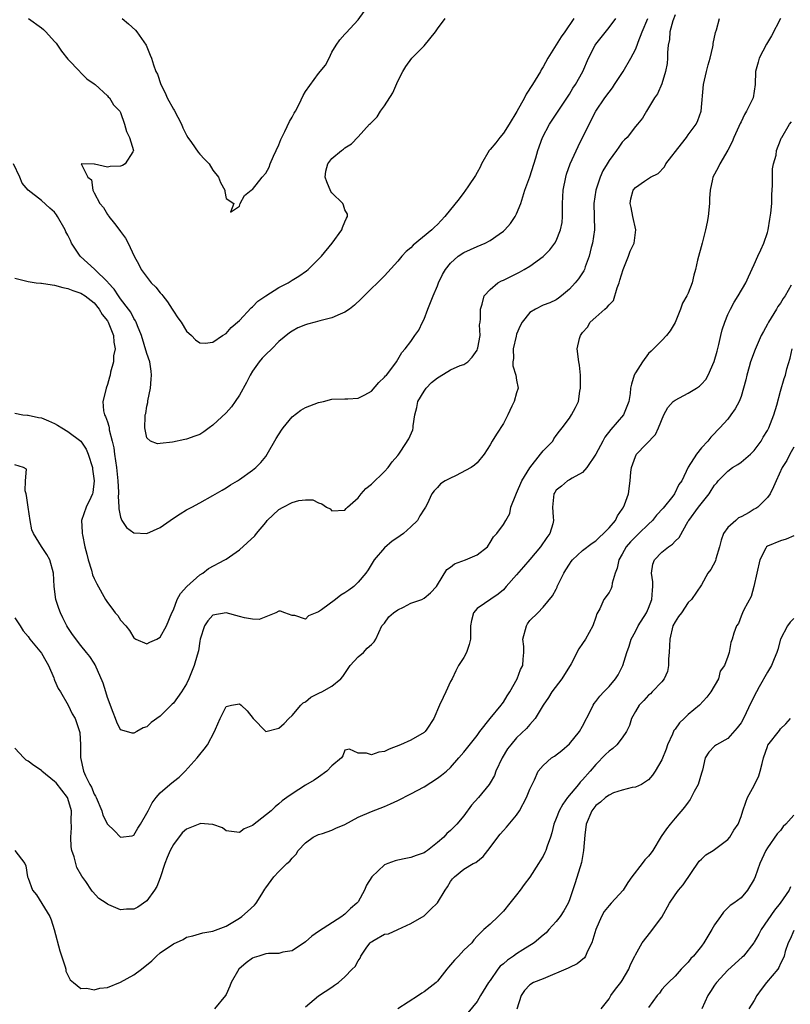
# Model space of a CAD drawing. Units: inches. Extents: x 2592000 to 2595000, y 1518000 to 1521000.
# Drawn here: x 2594456 to 2594572, y 1518140 to 1518289 of the extents above; entities that cross this region are included whole.
import ezdxf

# ---------------------------------------------------------------- set-up
doc = ezdxf.new("R2010")
doc.units = ezdxf.units.IN
doc.header["$MEASUREMENT"] = 0
doc.layers.add('LD25921518_2ft', color=9, linetype='Continuous')

msp = doc.modelspace()

# ---------------------------------------------------------------- linework, layer by layer
at = {"layer": 'LD25921518_2ft'}
for points, elevation in [([(2594555, 1518289.55), (2594554.68, 1518288.68), (2594554.23, 1518287), (2594554.14, 1518285.86), (2594553.96, 1518285), (2594553.86, 1518283.86), (2594553.86, 1518283), (2594553.81, 1518282.19), (2594553.57, 1518281), (2594553, 1518279.12), (2594552.37, 1518277.63), (2594551.88, 1518277), (2594551, 1518275.5), (2594550.7, 1518275), (2594550.09, 1518273.91), (2594549.3, 1518273), (2594549, 1518272.68), (2594547.73, 1518271), (2594547.35, 1518270.65), (2594547, 1518270.29), (2594546.48, 1518269.52), (2594546.14, 1518269), (2594545, 1518267.49), (2594544.72, 1518267), (2594544.06, 1518265.94), (2594543.66, 1518265), (2594542.98, 1518263), (2594542.71, 1518261), (2594542.78, 1518257), (2594542.51, 1518255), (2594542.31, 1518254.31), (2594542, 1518253), (2594541.39, 1518251.39), (2594541.28, 1518251), (2594541.2, 1518250.8), (2594540.4, 1518249.6), (2594539.89, 1518249), (2594539, 1518248.04), (2594537.79, 1518247), (2594537.35, 1518246.65), (2594537, 1518246.42), (2594536.04, 1518245.96), (2594535, 1518245.57), (2594533.87, 1518245), (2594533, 1518244.48), (2594531.85, 1518243), (2594531.56, 1518242.44), (2594531, 1518241.2), (2594530.91, 1518240.91), (2594530.49, 1518239), (2594530.51, 1518237.49), (2594530.41, 1518237), (2594530.41, 1518236.41), (2594530.88, 1518235), (2594531, 1518234.23), (2594531.24, 1518233), (2594531, 1518232.29), (2594530.61, 1518231), (2594530.28, 1518230.28), (2594529.67, 1518229), (2594529, 1518227.67), (2594527.96, 1518226.04), (2594527.31, 1518225), (2594527, 1518224.44), (2594526.11, 1518223), (2594525, 1518221.69), (2594524.64, 1518221.36), (2594524.14, 1518221), (2594521.74, 1518219.74), (2594521, 1518219.4), (2594520.19, 1518219), (2594519.45, 1518218.55), (2594519, 1518217.99), (2594518.52, 1518217.48), (2594518.16, 1518217), (2594517.46, 1518215.46), (2594517.21, 1518215), (2594517, 1518214.69), (2594516.34, 1518213.66), (2594515.99, 1518213), (2594515, 1518212), (2594513.86, 1518211), (2594513.37, 1518210.63), (2594513, 1518210.41), (2594512.16, 1518209.84), (2594511, 1518208.85), (2594509.44, 1518207), (2594508.51, 1518205.49), (2594508.15, 1518205), (2594507, 1518203.64), (2594506.33, 1518203), (2594505.58, 1518202.42), (2594505, 1518202.03), (2594504.35, 1518201.65), (2594503.57, 1518201), (2594501.45, 1518199.45), (2594501, 1518199.16), (2594499.46, 1518198.54), (2594499, 1518198.04), (2594497.41, 1518198.59), (2594497, 1518198.6), (2594495.91, 1518199), (2594495.23, 1518199.23), (2594495, 1518199.26), (2594494.52, 1518199), (2594492.02, 1518197.98), (2594491, 1518198.03), (2594489.78, 1518198.22), (2594489, 1518198.44), (2594487, 1518198.98), (2594485, 1518198.62), (2594484.21, 1518197.79), (2594483.72, 1518197), (2594483.05, 1518195), (2594483, 1518194.72), (2594482.79, 1518193.21), (2594482.58, 1518192.58), (2594482.17, 1518191), (2594481.35, 1518189), (2594481, 1518188.24), (2594480.25, 1518187), (2594479, 1518185.3), (2594478.84, 1518185.16), (2594477, 1518183.35), (2594475.63, 1518182.37), (2594475, 1518181.72), (2594474.44, 1518181.56), (2594473.46, 1518181), (2594473, 1518180.77), (2594472.77, 1518180.77), (2594471.92, 1518181), (2594471, 1518181.28), (2594470.44, 1518182.44), (2594470.24, 1518183), (2594469.87, 1518183.87), (2594469, 1518186.18), (2594468.78, 1518187), (2594468.36, 1518188.36), (2594467.13, 1518191.13), (2594467, 1518191.37), (2594466.35, 1518192.35), (2594465.86, 1518193), (2594465, 1518194.06), (2594463.71, 1518195.71), (2594463, 1518196.76), (2594462.86, 1518197), (2594462.23, 1518198.23), (2594461.88, 1518199), (2594461.63, 1518199.63), (2594461.2, 1518201), (2594460.94, 1518203), (2594460.85, 1518205), (2594460.3, 1518207), (2594459.81, 1518207.81), (2594459, 1518209.06), (2594457.82, 1518211), (2594457.58, 1518211.58), (2594457.32, 1518213), (2594456.99, 1518215), (2594456.77, 1518216.77), (2594456.68, 1518217), (2594456.54, 1518217.46), (2594456.61, 1518219), (2594456.73, 1518220.73), (2594456.28, 1518221), (2594455, 1518221.4)], 8740), ([(2594471.23, 1518289), (2594472.19, 1518288.19), (2594473.25, 1518287.25), (2594473.47, 1518287), (2594474.88, 1518285), (2594475, 1518284.73), (2594475.46, 1518283.46), (2594475.67, 1518283), (2594475.98, 1518282.02), (2594476.36, 1518281), (2594476.59, 1518280.59), (2594477.08, 1518279), (2594477.74, 1518277.74), (2594478.05, 1518277), (2594479, 1518275.28), (2594479.11, 1518275.11), (2594480.23, 1518273), (2594480.45, 1518272.45), (2594481, 1518271.34), (2594481.21, 1518271), (2594481.77, 1518270.23), (2594482.76, 1518268.76), (2594483, 1518268.45), (2594483.71, 1518267.71), (2594484.41, 1518267), (2594485, 1518266.05), (2594485.84, 1518265), (2594486.16, 1518264.16), (2594486.79, 1518263), (2594486.79, 1518262.79), (2594487, 1518261.74), (2594488.16, 1518261), (2594487.66, 1518259.66), (2594489, 1518260.57), (2594489.12, 1518261), (2594489.8, 1518262.2), (2594490.79, 1518263), (2594491, 1518263.12), (2594492.46, 1518265), (2594493, 1518265.6), (2594493.5, 1518266.5), (2594493.68, 1518267), (2594494.17, 1518268.17), (2594494.55, 1518269), (2594495, 1518269.87), (2594495.3, 1518270.7), (2594495.44, 1518271), (2594495.91, 1518271.91), (2594496.61, 1518273.39), (2594497, 1518274.08), (2594497.31, 1518274.69), (2594497.5, 1518275), (2594498.04, 1518276.04), (2594498.67, 1518277.33), (2594499, 1518277.95), (2594501, 1518280.71), (2594502.05, 1518281.95), (2594502.58, 1518283), (2594503, 1518283.91), (2594503.68, 1518285), (2594504.21, 1518285.79), (2594505, 1518286.64), (2594505.16, 1518286.84), (2594507, 1518288.79), (2594507.9, 1518290.1)], 8730), ([(2594539.65, 1518289), (2594538.3, 1518287), (2594537.74, 1518286.26), (2594535.71, 1518283), (2594535, 1518281.69), (2594534.74, 1518281.26), (2594534.62, 1518281), (2594533.43, 1518279), (2594532.46, 1518277.54), (2594532.19, 1518277), (2594531.05, 1518274.95), (2594529.88, 1518273), (2594529, 1518271.64), (2594528.46, 1518271), (2594527.84, 1518270.16), (2594527, 1518269.19), (2594526.86, 1518269), (2594525.7, 1518267), (2594525.48, 1518266.52), (2594525, 1518265.68), (2594524.76, 1518265.24), (2594523.69, 1518263.69), (2594523.16, 1518262.84), (2594523, 1518262.66), (2594522.29, 1518261.71), (2594520.15, 1518259), (2594519.58, 1518258.42), (2594519, 1518257.81), (2594518.57, 1518257.43), (2594518.14, 1518257), (2594515.33, 1518254.67), (2594515, 1518254.3), (2594514.29, 1518253.71), (2594513.63, 1518253), (2594513, 1518252.26), (2594511, 1518250.06), (2594507.88, 1518247), (2594507.45, 1518246.55), (2594506.42, 1518245.58), (2594505.68, 1518245), (2594505, 1518244.54), (2594504.25, 1518244.25), (2594503, 1518243.66), (2594501.2, 1518243.2), (2594500.5, 1518243), (2594499.3, 1518242.7), (2594499, 1518242.61), (2594497.85, 1518242.15), (2594497, 1518241.68), (2594496.6, 1518241.4), (2594495, 1518240.11), (2594493.9, 1518239), (2594493, 1518238.14), (2594492.46, 1518237.54), (2594492.02, 1518237), (2594491, 1518235.61), (2594490.61, 1518235), (2594490.1, 1518233.9), (2594489, 1518231.94), (2594488.38, 1518231), (2594487.81, 1518230.19), (2594487, 1518229.29), (2594485, 1518227.41), (2594484.42, 1518227), (2594483.61, 1518226.39), (2594483, 1518226.02), (2594482.26, 1518225.74), (2594481, 1518225.3), (2594480.73, 1518225.27), (2594478.86, 1518224.86), (2594477, 1518224.62), (2594476.58, 1518224.58), (2594475.55, 1518225), (2594475, 1518225.48), (2594474.69, 1518227), (2594474.72, 1518228.72), (2594474.75, 1518229), (2594474.81, 1518229.19), (2594475, 1518230.31), (2594475.14, 1518230.86), (2594475.12, 1518231), (2594475.12, 1518231.12), (2594475.51, 1518233), (2594475.64, 1518234.36), (2594475.68, 1518235), (2594475.62, 1518235.62), (2594475.42, 1518237), (2594475, 1518238.27), (2594474.15, 1518241), (2594473.54, 1518242.46), (2594473.35, 1518243), (2594473.24, 1518243.24), (2594473, 1518243.58), (2594472.53, 1518244.53), (2594472.21, 1518245), (2594471, 1518246.54), (2594470.67, 1518247), (2594470.01, 1518248.01), (2594469.1, 1518249), (2594469.06, 1518249.06), (2594467.05, 1518251.05), (2594466, 1518252), (2594464.94, 1518252.94), (2594464.88, 1518253), (2594463.59, 1518255), (2594463.39, 1518255.38), (2594463, 1518256.22), (2594462.72, 1518256.72), (2594462.6, 1518257), (2594461.46, 1518259), (2594461.28, 1518259.28), (2594461, 1518259.67), (2594460.28, 1518260.28), (2594459, 1518261.43), (2594457, 1518263), (2594456.08, 1518264.08), (2594455.72, 1518265), (2594454.8, 1518267)], 8734), ([(2594571, 1518289), (2594569.62, 1518286.38), (2594568.87, 1518285.13), (2594567.74, 1518283), (2594567.61, 1518282.39), (2594567.21, 1518281), (2594567.16, 1518279), (2594566.83, 1518277), (2594566.71, 1518276.71), (2594565.85, 1518275), (2594565.51, 1518274.49), (2594565, 1518273.37), (2594564.87, 1518273.13), (2594564.83, 1518273), (2594564.68, 1518272.68), (2594563.9, 1518271), (2594563.67, 1518270.33), (2594563, 1518269.05), (2594561.77, 1518267), (2594561.56, 1518266.44), (2594560.73, 1518265), (2594560.7, 1518264.7), (2594560.33, 1518263), (2594560.24, 1518261.76), (2594560.24, 1518261), (2594560.02, 1518259), (2594559.85, 1518258.15), (2594559.62, 1518257), (2594559.13, 1518255), (2594558.43, 1518252.43), (2594558.09, 1518251), (2594557.84, 1518250.16), (2594557.58, 1518249), (2594557, 1518247.42), (2594556.79, 1518247), (2594556.11, 1518245.89), (2594555.83, 1518245), (2594555.02, 1518242.98), (2594554.28, 1518241.72), (2594553.7, 1518241), (2594553, 1518240.24), (2594551.74, 1518239), (2594551.39, 1518238.61), (2594551, 1518238.29), (2594550.08, 1518237), (2594549, 1518235.32), (2594548.83, 1518235), (2594548.39, 1518233.61), (2594548.24, 1518233), (2594548.19, 1518232.19), (2594547.99, 1518231), (2594547.2, 1518229), (2594545.26, 1518226.74), (2594544.39, 1518225.61), (2594544.04, 1518225), (2594543, 1518223), (2594541.63, 1518221), (2594541, 1518220.26), (2594539.4, 1518219.4), (2594539, 1518219.15), (2594538.69, 1518219), (2594537.82, 1518218.18), (2594537, 1518217.56), (2594536.79, 1518217.21), (2594536.65, 1518217), (2594536.45, 1518215), (2594536.54, 1518213.46), (2594536.61, 1518213), (2594536.49, 1518212.49), (2594536.02, 1518211), (2594535.59, 1518210.41), (2594534.62, 1518209), (2594533, 1518207.05), (2594532.04, 1518205.96), (2594531, 1518204.72), (2594529.42, 1518203), (2594529, 1518202.46), (2594528.19, 1518201.81), (2594525, 1518199.65), (2594524.49, 1518199), (2594524.15, 1518197.85), (2594524.04, 1518197), (2594524.03, 1518196.03), (2594523.99, 1518195), (2594523.79, 1518194.21), (2594523.42, 1518193), (2594523, 1518192.22), (2594522.21, 1518191), (2594521.78, 1518190.22), (2594521.23, 1518189), (2594521, 1518188.57), (2594520.28, 1518187), (2594519.85, 1518186.15), (2594519.32, 1518185), (2594518.44, 1518183), (2594517.39, 1518181.39), (2594517.15, 1518181), (2594517, 1518180.85), (2594515, 1518179.68), (2594513.42, 1518179), (2594511.67, 1518178.33), (2594511, 1518177.99), (2594510.11, 1518177.89), (2594509, 1518177.46), (2594508.25, 1518177.75), (2594507, 1518177.74), (2594505.66, 1518178.34), (2594505, 1518178.2), (2594504.65, 1518177.35), (2594504.48, 1518177), (2594503, 1518175.82), (2594502.26, 1518175), (2594501, 1518174.1), (2594500.34, 1518173.66), (2594499, 1518172.87), (2594497, 1518171.57), (2594496.21, 1518171), (2594495.49, 1518170.51), (2594495, 1518170.05), (2594494.42, 1518169.58), (2594493.8, 1518169), (2594491, 1518166.77), (2594489.74, 1518166.26), (2594489, 1518165.69), (2594487, 1518165.97), (2594486.44, 1518166.44), (2594485, 1518166.93), (2594483.06, 1518167.06), (2594483, 1518167.05), (2594481, 1518166.23), (2594480.34, 1518165.66), (2594479, 1518163.89), (2594478.52, 1518163), (2594478.05, 1518161.95), (2594477.7, 1518161), (2594477, 1518158.85), (2594476.47, 1518157.53), (2594476.12, 1518157), (2594475, 1518155.37), (2594473.59, 1518154.41), (2594473, 1518154.12), (2594471.92, 1518154.08), (2594471, 1518154.02), (2594469.22, 1518154.78), (2594469, 1518154.85), (2594468.81, 1518155), (2594467.72, 1518155.72), (2594466.76, 1518156.76), (2594466.62, 1518157), (2594465.73, 1518158.27), (2594465.12, 1518159.12), (2594464.39, 1518160.39), (2594464.2, 1518161), (2594463.95, 1518162.05), (2594463.62, 1518163), (2594463.52, 1518163.52), (2594463.44, 1518165), (2594463.57, 1518166.43), (2594463.52, 1518167.52), (2594463.54, 1518169), (2594463, 1518170.89), (2594462.96, 1518171), (2594461.22, 1518173.22), (2594461, 1518173.46), (2594459.09, 1518175), (2594459, 1518175.09), (2594457.87, 1518175.87), (2594457, 1518176.5), (2594456.69, 1518176.69), (2594456.32, 1518177), (2594455, 1518178.5)], 8744), ([(2594455, 1518198.22), (2594455.81, 1518197), (2594456.26, 1518196.26), (2594457, 1518195.42), (2594457.24, 1518195), (2594459, 1518192.89), (2594459.7, 1518191.7), (2594460.09, 1518191), (2594460.88, 1518189.12), (2594460.93, 1518188.93), (2594461, 1518188.81), (2594461.54, 1518187.54), (2594461.88, 1518187), (2594463.07, 1518185), (2594463.67, 1518183.67), (2594464.1, 1518183), (2594464.7, 1518181.3), (2594464.84, 1518180.84), (2594464.92, 1518179), (2594464.93, 1518177.07), (2594465.39, 1518175), (2594465.71, 1518174.29), (2594466.35, 1518173), (2594466.59, 1518172.59), (2594467, 1518171.51), (2594467.2, 1518171.2), (2594467.3, 1518171), (2594468.14, 1518169), (2594468.33, 1518168.33), (2594469, 1518166.96), (2594470.01, 1518166.01), (2594471, 1518165.03), (2594472.77, 1518165.23), (2594473, 1518165.29), (2594473.64, 1518166.36), (2594474.04, 1518167), (2594475, 1518168.62), (2594475.17, 1518169), (2594475.79, 1518170.21), (2594476.38, 1518171), (2594477, 1518171.71), (2594478.48, 1518173), (2594479, 1518173.43), (2594479.89, 1518174.11), (2594480.81, 1518175), (2594482.58, 1518177), (2594483, 1518177.54), (2594483.68, 1518178.32), (2594484.15, 1518179), (2594485.23, 1518181), (2594485.38, 1518181.38), (2594486.09, 1518183), (2594487, 1518184.81), (2594487.81, 1518185), (2594489, 1518185.19), (2594489.27, 1518185), (2594490.16, 1518184.16), (2594491.11, 1518183), (2594493, 1518181.01), (2594495, 1518181.5), (2594495.76, 1518182.24), (2594496.47, 1518183), (2594497, 1518183.45), (2594498.31, 1518185), (2594498.66, 1518185.34), (2594499, 1518185.53), (2594499.81, 1518186.19), (2594501.14, 1518186.86), (2594501.47, 1518187), (2594503, 1518187.87), (2594504.37, 1518189), (2594504.66, 1518189.34), (2594505.79, 1518191), (2594507, 1518192.33), (2594507.8, 1518193), (2594508.34, 1518193.66), (2594509, 1518194.2), (2594509.4, 1518194.6), (2594509.66, 1518195), (2594510.59, 1518197), (2594511, 1518197.43), (2594511.64, 1518198.36), (2594512.36, 1518199), (2594513, 1518199.46), (2594513.85, 1518199.85), (2594515, 1518200.44), (2594516.64, 1518201), (2594517, 1518201.19), (2594517.96, 1518202.04), (2594518.84, 1518203), (2594519, 1518203.23), (2594520.45, 1518205.55), (2594521, 1518205.93), (2594521.6, 1518206.4), (2594523.25, 1518207), (2594525, 1518207.78), (2594526.57, 1518209), (2594526.74, 1518209.26), (2594527, 1518209.62), (2594527.49, 1518210.51), (2594528.02, 1518211), (2594529, 1518212.35), (2594529.39, 1518213), (2594529.95, 1518214.05), (2594530.15, 1518215), (2594530.88, 1518216.88), (2594531, 1518217.1), (2594531.8, 1518219), (2594533, 1518220.97), (2594534.63, 1518223), (2594535, 1518223.52), (2594536.47, 1518225), (2594536.65, 1518225.35), (2594537, 1518225.83), (2594537.49, 1518226.51), (2594537.92, 1518227), (2594539, 1518228.49), (2594539.32, 1518229), (2594539.93, 1518230.07), (2594540.36, 1518231), (2594540.57, 1518232.57), (2594540.69, 1518233), (2594540.67, 1518235), (2594540.52, 1518236.52), (2594540.42, 1518237), (2594540.19, 1518239), (2594540.53, 1518240.53), (2594540.67, 1518241), (2594541, 1518241.46), (2594541.75, 1518242.25), (2594542.17, 1518243), (2594543, 1518243.8), (2594544.38, 1518245), (2594544.72, 1518245.28), (2594545, 1518245.63), (2594545.69, 1518246.31), (2594546.24, 1518248.24), (2594546.55, 1518249), (2594546.64, 1518249.36), (2594547.13, 1518251), (2594547.23, 1518251.23), (2594547.94, 1518253), (2594548.22, 1518253.78), (2594548.8, 1518255), (2594549.04, 1518257), (2594548.6, 1518259), (2594548.37, 1518260.37), (2594548.19, 1518261), (2594548.31, 1518261.69), (2594548.64, 1518263), (2594549, 1518263.43), (2594550.4, 1518264.4), (2594551, 1518264.78), (2594551.3, 1518265), (2594552.45, 1518265.55), (2594553.43, 1518266.57), (2594553.6, 1518267), (2594555.96, 1518270.04), (2594556.72, 1518271), (2594557, 1518271.41), (2594558.2, 1518273), (2594558.45, 1518273.55), (2594558.94, 1518275), (2594559.3, 1518279), (2594559.76, 1518281), (2594560.01, 1518281.99), (2594560.31, 1518283), (2594560.72, 1518284.72), (2594560.77, 1518285), (2594560.78, 1518285.22), (2594561.11, 1518286.89), (2594561.3, 1518287.3), (2594561.76, 1518289)], 8742), ([(2594455, 1518229.21), (2594456.2, 1518229), (2594456.92, 1518228.92), (2594457, 1518228.93), (2594458.57, 1518228.57), (2594459, 1518228.53), (2594460.08, 1518228.08), (2594461, 1518227.67), (2594461.44, 1518227.44), (2594462.1, 1518227), (2594463, 1518226.48), (2594465, 1518224.99), (2594465.77, 1518223.77), (2594466.1, 1518223), (2594466.73, 1518221), (2594466.75, 1518220.75), (2594467.02, 1518219), (2594466.8, 1518217.2), (2594466.74, 1518217), (2594466.47, 1518216.47), (2594465.8, 1518215), (2594465.1, 1518213), (2594465.19, 1518211.19), (2594465.18, 1518211), (2594465.21, 1518210.79), (2594465.61, 1518209), (2594465.9, 1518207.9), (2594466.09, 1518207), (2594466.57, 1518205.43), (2594466.76, 1518204.76), (2594467, 1518204.21), (2594467.39, 1518203.39), (2594468.71, 1518201), (2594469, 1518200.53), (2594469.69, 1518199.69), (2594470.18, 1518199), (2594470.56, 1518198.56), (2594471, 1518197.89), (2594471.78, 1518197), (2594472.33, 1518196.33), (2594473, 1518195.19), (2594473.33, 1518195), (2594475, 1518194.29), (2594475.45, 1518194.55), (2594476.47, 1518195), (2594477, 1518195.3), (2594477.96, 1518197), (2594478.78, 1518199), (2594479, 1518199.44), (2594479.57, 1518201), (2594480.07, 1518201.93), (2594481.03, 1518202.97), (2594483, 1518204.75), (2594483.44, 1518205), (2594484.32, 1518205.68), (2594486.81, 1518207), (2594487, 1518207.12), (2594489, 1518208.54), (2594491.36, 1518210.64), (2594491.61, 1518211), (2594493, 1518212.69), (2594493.22, 1518213), (2594495, 1518214.66), (2594495.61, 1518215), (2594497, 1518215.71), (2594498, 1518216), (2594499, 1518216.1), (2594500.11, 1518216.11), (2594501, 1518215.66), (2594501.5, 1518215.5), (2594502.18, 1518215), (2594502.73, 1518214.73), (2594503, 1518214.44), (2594505, 1518214.56), (2594505.2, 1518214.8), (2594505.4, 1518215), (2594507, 1518216.43), (2594507.45, 1518217), (2594508.17, 1518217.83), (2594509, 1518218.48), (2594511, 1518220.4), (2594511.56, 1518221), (2594512.16, 1518221.84), (2594513, 1518222.82), (2594513.15, 1518223), (2594513.46, 1518223.46), (2594514.67, 1518225.33), (2594515.27, 1518226.73), (2594515.32, 1518227), (2594515.31, 1518227.31), (2594515.6, 1518229), (2594515.9, 1518230.1), (2594516.05, 1518231), (2594517, 1518232.55), (2594517.3, 1518233), (2594518.12, 1518233.88), (2594519, 1518234.61), (2594519.25, 1518234.75), (2594521, 1518235.82), (2594522.46, 1518236.46), (2594523, 1518236.62), (2594523.62, 1518237), (2594524.26, 1518237.74), (2594525, 1518238.78), (2594525.1, 1518239), (2594525.15, 1518239.15), (2594525.47, 1518241), (2594525.39, 1518242.61), (2594525.46, 1518243), (2594525.52, 1518243.52), (2594525.53, 1518245), (2594525.76, 1518245.76), (2594526.08, 1518247), (2594527, 1518247.99), (2594528.16, 1518249), (2594528.73, 1518249.27), (2594529, 1518249.37), (2594529.71, 1518249.71), (2594531.42, 1518250.58), (2594532.16, 1518251), (2594533, 1518251.49), (2594535, 1518252.95), (2594536.02, 1518253.98), (2594536.81, 1518255), (2594537, 1518255.35), (2594537.67, 1518257), (2594537.88, 1518258.12), (2594537.94, 1518259), (2594537.93, 1518259.93), (2594537.96, 1518261), (2594538.06, 1518263), (2594538.45, 1518265), (2594538.58, 1518265.42), (2594539.14, 1518267), (2594540.35, 1518269.65), (2594541.98, 1518273), (2594543.01, 1518275), (2594544.38, 1518277), (2594545, 1518277.84), (2594545.51, 1518278.49), (2594545.85, 1518279), (2594547.15, 1518281), (2594548.31, 1518283), (2594549, 1518284.31), (2594549.28, 1518285), (2594549.41, 1518285.41), (2594550.02, 1518287), (2594550.86, 1518289)], 8738), ([(2594455, 1518249.7), (2594457, 1518249.17), (2594458.2, 1518249), (2594458.91, 1518248.91), (2594459, 1518248.92), (2594460.65, 1518248.65), (2594461, 1518248.61), (2594462.27, 1518248.27), (2594463, 1518248.13), (2594463.79, 1518247.79), (2594465, 1518247.42), (2594465.65, 1518247), (2594467, 1518245.93), (2594467.75, 1518245), (2594468.2, 1518244.2), (2594469, 1518243.22), (2594469.13, 1518243), (2594469.92, 1518241), (2594469.97, 1518239.97), (2594470.19, 1518239), (2594469.94, 1518237.94), (2594469.95, 1518237), (2594469.46, 1518235.46), (2594469.42, 1518235), (2594469.33, 1518234.67), (2594469, 1518233.56), (2594468.81, 1518233), (2594468.79, 1518232.79), (2594468.33, 1518231), (2594468.39, 1518229.61), (2594468.56, 1518229), (2594468.74, 1518228.74), (2594469, 1518227.92), (2594469.24, 1518227.24), (2594469.25, 1518227), (2594469.28, 1518226.72), (2594469.75, 1518225), (2594469.96, 1518223.96), (2594470.06, 1518223), (2594470.36, 1518221), (2594470.61, 1518219), (2594470.71, 1518217.29), (2594470.7, 1518217), (2594470.66, 1518216.66), (2594470.74, 1518215), (2594470.72, 1518214.72), (2594471, 1518213.49), (2594471.2, 1518213), (2594471.9, 1518211.9), (2594473, 1518211.13), (2594475, 1518211.01), (2594477, 1518211.92), (2594479, 1518213.32), (2594480.01, 1518213.99), (2594481, 1518214.57), (2594481.82, 1518215), (2594483, 1518215.67), (2594485, 1518216.75), (2594486.41, 1518217.59), (2594487, 1518217.92), (2594487.64, 1518218.36), (2594488.69, 1518219), (2594489, 1518219.21), (2594491, 1518220.6), (2594491.51, 1518221), (2594492.25, 1518221.75), (2594493, 1518222.67), (2594493.23, 1518223), (2594494.58, 1518225.42), (2594495.36, 1518226.64), (2594495.62, 1518227), (2594497, 1518228.66), (2594498.31, 1518229.69), (2594499, 1518230.08), (2594499.68, 1518230.32), (2594501, 1518230.85), (2594501.74, 1518231), (2594503, 1518231.37), (2594505, 1518231.42), (2594505.41, 1518231.41), (2594507, 1518231.5), (2594508.02, 1518232.02), (2594509, 1518232.56), (2594510.11, 1518233.89), (2594511, 1518234.68), (2594511.13, 1518234.87), (2594511.27, 1518235), (2594512.24, 1518236.24), (2594512.82, 1518237), (2594513.59, 1518238.41), (2594514.12, 1518239), (2594515, 1518240.09), (2594515.59, 1518241), (2594516.21, 1518241.79), (2594516.74, 1518243), (2594517, 1518243.48), (2594517.55, 1518245), (2594518.34, 1518247), (2594519, 1518248.52), (2594519.19, 1518249), (2594519.76, 1518250.24), (2594520.21, 1518251), (2594521, 1518251.98), (2594522.16, 1518253), (2594523, 1518253.58), (2594523.99, 1518254.01), (2594525, 1518254.5), (2594526.25, 1518255), (2594527, 1518255.39), (2594528.35, 1518256.35), (2594529, 1518256.79), (2594529.23, 1518257), (2594530.06, 1518257.94), (2594530.8, 1518259), (2594531, 1518259.42), (2594531.63, 1518261), (2594532.25, 1518263), (2594533, 1518265.01), (2594533.89, 1518267.89), (2594534.21, 1518269), (2594534.92, 1518271), (2594536, 1518273), (2594537, 1518274.53), (2594537.28, 1518275), (2594539, 1518277.56), (2594539.53, 1518278.47), (2594539.9, 1518279), (2594541.02, 1518281), (2594541.88, 1518283), (2594542.9, 1518285), (2594543, 1518285.14), (2594545, 1518287.63), (2594546.03, 1518289)], 8736), ([(2594457.04, 1518289), (2594459, 1518287.58), (2594459.34, 1518287.34), (2594459.68, 1518287), (2594461, 1518285.52), (2594461.26, 1518285.26), (2594462.05, 1518284.05), (2594463, 1518282.85), (2594464.83, 1518281), (2594464.89, 1518280.89), (2594465, 1518280.81), (2594465.87, 1518279.87), (2594467, 1518279.11), (2594467.14, 1518279), (2594469, 1518277.29), (2594469.14, 1518277.14), (2594469.32, 1518277), (2594469.95, 1518275.95), (2594470.9, 1518275), (2594471, 1518274.8), (2594471.59, 1518273), (2594471.91, 1518271.91), (2594472.35, 1518271), (2594472.96, 1518269.04), (2594472.96, 1518269), (2594472.84, 1518268.84), (2594471.72, 1518267), (2594471.27, 1518266.73), (2594471, 1518266.64), (2594469.4, 1518266.6), (2594469, 1518266.48), (2594467.03, 1518266.97), (2594467, 1518266.95), (2594465.01, 1518266.99), (2594466.04, 1518265), (2594466.58, 1518264.58), (2594466.81, 1518263), (2594467, 1518262.6), (2594467.88, 1518261), (2594468.39, 1518260.39), (2594469, 1518259.32), (2594469.15, 1518259.15), (2594469.23, 1518259), (2594470.06, 1518257.94), (2594470.91, 1518256.91), (2594471, 1518256.76), (2594471.76, 1518255.76), (2594472.13, 1518255), (2594473.06, 1518253), (2594473.77, 1518251.77), (2594474.11, 1518251), (2594475.62, 1518249), (2594476.34, 1518248.34), (2594477, 1518247.47), (2594477.23, 1518247.23), (2594477.38, 1518247), (2594478.11, 1518246.11), (2594478.84, 1518245), (2594479, 1518244.7), (2594479.69, 1518243.69), (2594480.2, 1518243), (2594481, 1518241.64), (2594481.76, 1518241), (2594482.35, 1518240.35), (2594483, 1518239.88), (2594483.84, 1518239.84), (2594485, 1518240), (2594486.45, 1518241), (2594487, 1518241.32), (2594487.78, 1518242.22), (2594489, 1518243.29), (2594490.81, 1518245.19), (2594491, 1518245.32), (2594491.8, 1518246.2), (2594493, 1518247.03), (2594495, 1518248.29), (2594496.37, 1518249), (2594497, 1518249.38), (2594497.99, 1518250.01), (2594499.19, 1518250.81), (2594499.42, 1518251), (2594501.44, 1518253), (2594503.06, 1518255), (2594504.53, 1518257), (2594504.63, 1518257.37), (2594505, 1518258.22), (2594505.22, 1518258.78), (2594505.38, 1518259), (2594505.37, 1518259.37), (2594505, 1518260.02), (2594504.76, 1518260.76), (2594504.65, 1518261), (2594503, 1518262.6), (2594502.83, 1518262.83), (2594502.26, 1518264.26), (2594502.02, 1518265), (2594502.1, 1518265.9), (2594502.39, 1518267), (2594503, 1518267.81), (2594504.49, 1518269), (2594504.79, 1518269.21), (2594505, 1518269.41), (2594505.97, 1518270.03), (2594507, 1518271.11), (2594508.72, 1518273), (2594508.88, 1518273.12), (2594509, 1518273.26), (2594509.9, 1518274.1), (2594510.4, 1518275), (2594511, 1518275.78), (2594512.23, 1518277.77), (2594513, 1518279.51), (2594513.75, 1518281), (2594514.24, 1518281.76), (2594515.11, 1518283), (2594517, 1518284.89), (2594518.72, 1518287), (2594519, 1518287.43), (2594520.19, 1518289)], 8732), ([(2594455, 1518163), (2594456.51, 1518161), (2594456.65, 1518160.65), (2594456.92, 1518159), (2594457, 1518158.82), (2594457.66, 1518157), (2594458.26, 1518156.26), (2594460.28, 1518153), (2594460.49, 1518152.49), (2594460.93, 1518151), (2594461.78, 1518147.78), (2594462.61, 1518145.39), (2594462.7, 1518145), (2594462.73, 1518144.73), (2594463, 1518144.09), (2594463.38, 1518143.38), (2594463.87, 1518143), (2594465, 1518142.06), (2594465.89, 1518142.11), (2594467, 1518141.86), (2594467.85, 1518142.15), (2594469, 1518142.23), (2594471, 1518143.04), (2594473, 1518144.15), (2594474.15, 1518145), (2594475.72, 1518146.28), (2594476.45, 1518147), (2594477, 1518147.49), (2594479, 1518148.87), (2594480.49, 1518149.51), (2594481, 1518149.86), (2594481.94, 1518150.06), (2594483.48, 1518150.52), (2594485, 1518150.75), (2594487, 1518151.54), (2594488.28, 1518152.28), (2594489, 1518152.73), (2594489.38, 1518153), (2594490.24, 1518153.76), (2594491.27, 1518154.73), (2594491.52, 1518155), (2594492.4, 1518156.39), (2594492.88, 1518157.12), (2594493, 1518157.34), (2594494.24, 1518159), (2594495, 1518159.81), (2594496.18, 1518161), (2594496.65, 1518161.35), (2594497, 1518161.82), (2594497.58, 1518162.42), (2594497.92, 1518163), (2594499, 1518164.13), (2594500.2, 1518165), (2594501, 1518165.4), (2594501.57, 1518165.57), (2594503, 1518166.05), (2594503.62, 1518166.38), (2594505, 1518166.94), (2594507, 1518168.06), (2594509, 1518168.89), (2594511, 1518169.63), (2594511.92, 1518170.08), (2594513, 1518170.55), (2594515, 1518171.56), (2594517, 1518172.64), (2594519, 1518173.92), (2594519.62, 1518174.38), (2594520.36, 1518175), (2594521, 1518175.57), (2594522.26, 1518177), (2594523, 1518177.9), (2594525, 1518180.4), (2594525.45, 1518181), (2594527.01, 1518182.99), (2594528.67, 1518185), (2594528.8, 1518185.2), (2594529, 1518185.46), (2594529.58, 1518186.42), (2594529.98, 1518187), (2594531.07, 1518189), (2594531.59, 1518190.41), (2594531.93, 1518191), (2594531.98, 1518191.98), (2594532.09, 1518193), (2594532.09, 1518193.91), (2594531.95, 1518195), (2594532.49, 1518197), (2594532.67, 1518197.33), (2594533, 1518197.81), (2594534.21, 1518199), (2594535, 1518199.87), (2594536.44, 1518201.56), (2594537, 1518202.58), (2594537.13, 1518202.87), (2594537.17, 1518203), (2594538.17, 1518205), (2594538.48, 1518205.52), (2594539, 1518206.35), (2594539.26, 1518206.74), (2594539.49, 1518207), (2594541, 1518208.41), (2594542.46, 1518209.54), (2594543, 1518209.9), (2594543.56, 1518210.44), (2594544.18, 1518211), (2594545, 1518211.87), (2594545.96, 1518213), (2594546.3, 1518213.7), (2594547, 1518214.68), (2594547.12, 1518214.88), (2594547.21, 1518215), (2594547.37, 1518215.37), (2594547.94, 1518217), (2594548.18, 1518219), (2594548.29, 1518220.29), (2594548.39, 1518221), (2594549, 1518222.68), (2594549.15, 1518223), (2594552.02, 1518225.98), (2594552.52, 1518227), (2594553.29, 1518229), (2594553.92, 1518230.08), (2594554.73, 1518231), (2594555, 1518231.22), (2594557, 1518232.25), (2594558.24, 1518233), (2594558.69, 1518233.31), (2594559, 1518233.62), (2594559.66, 1518234.34), (2594560.04, 1518235), (2594560.93, 1518237.07), (2594561.38, 1518238.62), (2594561.66, 1518239.66), (2594561.96, 1518241), (2594562.12, 1518241.88), (2594562.53, 1518243), (2594563, 1518244.18), (2594563.39, 1518245), (2594563.97, 1518246.03), (2594564.56, 1518247), (2594565.71, 1518249), (2594566.13, 1518249.87), (2594567, 1518251.74), (2594567.56, 1518253), (2594568.01, 1518253.99), (2594568.45, 1518255), (2594569, 1518256.6), (2594569.11, 1518257), (2594569.39, 1518258.61), (2594569.51, 1518259.51), (2594569.65, 1518261), (2594569.67, 1518262.33), (2594569.79, 1518263.79), (2594569.75, 1518265), (2594569.76, 1518266.24), (2594569.92, 1518267), (2594570.31, 1518268.31), (2594570.36, 1518269), (2594571, 1518270.6), (2594571.1, 1518270.9), (2594571.18, 1518271), (2594572.36, 1518273), (2594572.66, 1518273.34)], 8746), ([(2594572.62, 1518248.62), (2594571.71, 1518247), (2594571.41, 1518246.59), (2594571, 1518245.92), (2594570.59, 1518245.41), (2594570.37, 1518245), (2594569.14, 1518243), (2594569, 1518242.7), (2594568.39, 1518241.61), (2594568.07, 1518241), (2594567.14, 1518238.86), (2594566.45, 1518237), (2594566.24, 1518236.24), (2594565.86, 1518235), (2594565.72, 1518234.28), (2594565.39, 1518233), (2594565, 1518231.74), (2594564.71, 1518231), (2594564.12, 1518229.88), (2594563.48, 1518229), (2594563, 1518228.32), (2594561.77, 1518227), (2594561.38, 1518226.62), (2594561, 1518226.17), (2594560.41, 1518225.59), (2594559.97, 1518225), (2594559, 1518223.99), (2594558.24, 1518223), (2594556.97, 1518221.03), (2594556.01, 1518219), (2594555.59, 1518218.41), (2594554.93, 1518217), (2594554.66, 1518216.66), (2594553.18, 1518214.82), (2594552.21, 1518213.78), (2594551.58, 1518213), (2594551, 1518212.42), (2594549.52, 1518211), (2594549, 1518210.52), (2594548.24, 1518209.76), (2594547.59, 1518209), (2594547, 1518207.89), (2594546.48, 1518207), (2594546.26, 1518205.74), (2594545.95, 1518205), (2594545.46, 1518203.46), (2594545.42, 1518203), (2594545.32, 1518202.68), (2594545, 1518202.09), (2594544.22, 1518201), (2594543.6, 1518199.6), (2594543.15, 1518198.85), (2594543, 1518198.35), (2594542.53, 1518197), (2594541.42, 1518195), (2594541, 1518194.34), (2594540.44, 1518193.56), (2594539.25, 1518191.25), (2594537.87, 1518189), (2594536.33, 1518187), (2594535.83, 1518186.17), (2594535.02, 1518185), (2594533.81, 1518183), (2594533, 1518182.09), (2594532.51, 1518181.49), (2594531, 1518180.05), (2594530.11, 1518179), (2594529.63, 1518178.37), (2594528.79, 1518177), (2594527.84, 1518175), (2594527.63, 1518174.37), (2594527, 1518173.24), (2594526.85, 1518173), (2594525.21, 1518171), (2594524.17, 1518169.83), (2594523, 1518168.26), (2594521.96, 1518167), (2594521.47, 1518166.53), (2594521, 1518166), (2594520.43, 1518165.57), (2594519.97, 1518165), (2594519, 1518164.18), (2594517.51, 1518163), (2594517.19, 1518162.81), (2594517, 1518162.64), (2594515.78, 1518162.22), (2594515, 1518161.93), (2594514.24, 1518161.76), (2594513, 1518161.52), (2594512.58, 1518161.42), (2594511.48, 1518161), (2594511, 1518160.84), (2594509.08, 1518159), (2594508.27, 1518157.73), (2594507.95, 1518157), (2594507, 1518155.21), (2594506.81, 1518155), (2594505.81, 1518154.19), (2594505, 1518153.34), (2594504.79, 1518153.21), (2594504.54, 1518153), (2594501, 1518150.74), (2594499.98, 1518150.02), (2594499, 1518149.17), (2594497, 1518147.81), (2594495.57, 1518147.57), (2594495, 1518147.4), (2594493.4, 1518147.4), (2594493, 1518147.32), (2594491.94, 1518147), (2594491.24, 1518146.76), (2594491, 1518146.69), (2594490.04, 1518145.96), (2594488.93, 1518145), (2594487.78, 1518143), (2594487.57, 1518142.43), (2594487, 1518141.19), (2594486.89, 1518141), (2594485.25, 1518139)], 8748), ([(2594499, 1518139.33), (2594501, 1518140.98), (2594503, 1518142.31), (2594503.42, 1518142.58), (2594504, 1518143), (2594505, 1518143.83), (2594506.11, 1518145), (2594506.56, 1518145.44), (2594507, 1518146.26), (2594507.32, 1518146.68), (2594507.4, 1518147), (2594508.33, 1518148.33), (2594508.82, 1518149), (2594508.91, 1518149.09), (2594509, 1518149.17), (2594509.4, 1518149.4), (2594511, 1518150.29), (2594511.61, 1518150.39), (2594513.01, 1518151), (2594515, 1518151.94), (2594517, 1518153.08), (2594517.94, 1518154.06), (2594519, 1518155.07), (2594520.17, 1518157), (2594520.52, 1518157.48), (2594521, 1518158.31), (2594521.3, 1518158.7), (2594521.57, 1518159), (2594523, 1518160.15), (2594524.41, 1518161), (2594524.81, 1518161.19), (2594525.94, 1518162.06), (2594526.64, 1518163), (2594527, 1518163.43), (2594528.14, 1518165), (2594528.52, 1518165.48), (2594529, 1518166), (2594529.49, 1518166.51), (2594531, 1518168.34), (2594531.43, 1518169), (2594532.52, 1518171), (2594533, 1518172.27), (2594533.34, 1518173), (2594533.71, 1518173.71), (2594534.26, 1518175), (2594535, 1518175.88), (2594536.31, 1518177), (2594536.74, 1518177.26), (2594537.86, 1518178.14), (2594539, 1518179.16), (2594540.52, 1518181), (2594541, 1518181.84), (2594542.26, 1518184.26), (2594542.61, 1518185), (2594542.76, 1518185.24), (2594543, 1518185.54), (2594543.61, 1518186.39), (2594544.22, 1518187), (2594545, 1518187.82), (2594545.98, 1518189), (2594546.38, 1518189.62), (2594547.09, 1518191), (2594547.69, 1518193), (2594548.06, 1518193.94), (2594548.36, 1518195), (2594549, 1518196.14), (2594549.44, 1518197), (2594550.69, 1518199), (2594551, 1518199.69), (2594551.51, 1518201), (2594551.57, 1518202.43), (2594551.64, 1518203), (2594551.66, 1518203.66), (2594551.45, 1518205), (2594551.63, 1518206.37), (2594551.89, 1518207), (2594553, 1518208.18), (2594554.02, 1518209), (2594554.62, 1518209.38), (2594555, 1518209.87), (2594555.61, 1518210.39), (2594557, 1518212.85), (2594557.07, 1518213), (2594558.55, 1518215), (2594560.15, 1518217), (2594560.5, 1518217.5), (2594561, 1518218.33), (2594561.32, 1518218.68), (2594561.53, 1518219), (2594563, 1518220.47), (2594563.73, 1518221), (2594564.52, 1518221.48), (2594565, 1518221.82), (2594566.46, 1518223), (2594567, 1518223.58), (2594568.03, 1518225), (2594568.38, 1518225.62), (2594569, 1518226.63), (2594569.19, 1518227), (2594569.98, 1518229), (2594570.44, 1518230.44), (2594571, 1518232.55), (2594571.54, 1518234.46), (2594571.72, 1518235), (2594571.95, 1518235.94), (2594572.44, 1518237.56), (2594572.73, 1518239)], 8750), ([(2594573, 1518224.07), (2594572.42, 1518223), (2594571.94, 1518222.06), (2594571.25, 1518221), (2594570.34, 1518219), (2594569.94, 1518218.06), (2594569.41, 1518217), (2594569, 1518216.45), (2594567.54, 1518215), (2594567.22, 1518214.78), (2594567, 1518214.67), (2594566.21, 1518214.21), (2594565, 1518213.53), (2594564.64, 1518213.36), (2594564.2, 1518213), (2594563, 1518211.92), (2594562.34, 1518211), (2594562.01, 1518209.99), (2594561.75, 1518209), (2594561.17, 1518207.17), (2594561.11, 1518206.89), (2594560.45, 1518205.55), (2594559.95, 1518205), (2594559, 1518203.24), (2594557.52, 1518201), (2594557, 1518200.53), (2594556, 1518199), (2594555.55, 1518198.45), (2594555, 1518197.61), (2594554.69, 1518197), (2594554.19, 1518195), (2594554.13, 1518193), (2594554.03, 1518192.03), (2594554.02, 1518191), (2594553.88, 1518190.12), (2594553.36, 1518189), (2594553, 1518188.52), (2594551.55, 1518187), (2594551.27, 1518186.73), (2594551, 1518186.51), (2594550.28, 1518185.72), (2594549.59, 1518185), (2594549, 1518184.04), (2594548.43, 1518183), (2594548.09, 1518181.91), (2594547.65, 1518181), (2594547, 1518180.05), (2594546.2, 1518179), (2594545.57, 1518178.43), (2594545, 1518178.03), (2594544.47, 1518177.53), (2594543, 1518176.04), (2594542.15, 1518175), (2594541, 1518173.69), (2594540.65, 1518173.35), (2594540.39, 1518173), (2594538.73, 1518171), (2594538, 1518170), (2594537.43, 1518169), (2594537, 1518167.82), (2594536.65, 1518167), (2594536.32, 1518165.68), (2594536.12, 1518165), (2594535.63, 1518163.63), (2594535.43, 1518163), (2594535.3, 1518162.7), (2594535, 1518162.11), (2594534.56, 1518161.44), (2594534.3, 1518161), (2594533, 1518158.93), (2594532.16, 1518157.84), (2594531.56, 1518157), (2594531, 1518156.25), (2594529.96, 1518155), (2594529, 1518153.79), (2594528.61, 1518153.39), (2594528.2, 1518153), (2594527, 1518151.82), (2594526.06, 1518151), (2594525, 1518150.02), (2594524.54, 1518149.46), (2594524.2, 1518149), (2594523, 1518147.91), (2594522.2, 1518147), (2594521.6, 1518146.4), (2594521, 1518145.68), (2594520.67, 1518145.33), (2594520.44, 1518145), (2594519, 1518143.17), (2594518.83, 1518143), (2594517, 1518141.58), (2594516.64, 1518141.36), (2594516.15, 1518141), (2594513.01, 1518138.99)], 8752), ([(2594573, 1518210.67), (2594571.86, 1518210.14), (2594571, 1518209.88), (2594569, 1518209.11), (2594568.87, 1518209), (2594568.78, 1518208.78), (2594567.83, 1518207), (2594567.42, 1518205), (2594566.96, 1518203), (2594566.52, 1518201.48), (2594565.44, 1518199.44), (2594565.22, 1518199), (2594565, 1518198.49), (2594564.61, 1518197.39), (2594564.31, 1518197), (2594563.89, 1518195.9), (2594563.64, 1518195), (2594563.48, 1518194.52), (2594563.2, 1518193), (2594563, 1518192.38), (2594562.49, 1518191), (2594561.86, 1518190.14), (2594561.61, 1518189), (2594560.45, 1518187), (2594559.8, 1518186.2), (2594558.71, 1518185), (2594557, 1518183.57), (2594556.41, 1518183), (2594555.67, 1518182.33), (2594555, 1518181.35), (2594554.84, 1518181.16), (2594554.6, 1518180.6), (2594553.85, 1518179), (2594553.65, 1518178.35), (2594553, 1518176.72), (2594552, 1518175), (2594551.6, 1518174.4), (2594551, 1518173.67), (2594549.93, 1518173), (2594549, 1518172.56), (2594548.51, 1518172.51), (2594547, 1518172.14), (2594545.7, 1518171.7), (2594545, 1518171.39), (2594544.47, 1518171), (2594543.69, 1518170.31), (2594543, 1518169.8), (2594542.39, 1518169), (2594541.56, 1518167), (2594541.32, 1518165.32), (2594541.16, 1518163), (2594540.82, 1518161.18), (2594539.89, 1518158.11), (2594539, 1518155.51), (2594538.79, 1518155), (2594538.14, 1518153.86), (2594537.61, 1518153), (2594537, 1518152.23), (2594535.9, 1518151), (2594535.46, 1518150.54), (2594535, 1518150.16), (2594533.68, 1518149), (2594531.95, 1518147.95), (2594531, 1518147.35), (2594530.54, 1518147), (2594529.62, 1518146.38), (2594529, 1518145.83), (2594528.53, 1518145.47), (2594528.14, 1518145), (2594527, 1518143.32), (2594526.73, 1518143), (2594525.54, 1518141), (2594525, 1518140.13), (2594523.61, 1518138.39)], 8754), ([(2594573, 1518198.14), (2594572.46, 1518197.55), (2594572.03, 1518197), (2594570.97, 1518195), (2594570.57, 1518193.43), (2594570.43, 1518193), (2594570, 1518192), (2594569.62, 1518191), (2594569, 1518190), (2594567.77, 1518187.77), (2594567.33, 1518187), (2594566.55, 1518185.45), (2594565.36, 1518183), (2594565, 1518182.35), (2594564.44, 1518181.56), (2594563, 1518179.96), (2594561.26, 1518179), (2594561, 1518178.78), (2594560.14, 1518177.87), (2594559.57, 1518177), (2594559.18, 1518175.18), (2594559, 1518174.69), (2594558.49, 1518173), (2594557.9, 1518171.9), (2594557.29, 1518170.71), (2594557, 1518170.32), (2594556.46, 1518169.54), (2594555, 1518167.89), (2594554.25, 1518167), (2594553.72, 1518166.28), (2594552.91, 1518165.09), (2594551.65, 1518163), (2594551.38, 1518162.62), (2594551, 1518162.11), (2594550.44, 1518161.56), (2594550.04, 1518161), (2594548.47, 1518159), (2594547.84, 1518158.16), (2594547.13, 1518157), (2594545.32, 1518155), (2594545, 1518154.68), (2594544.27, 1518153.73), (2594543.88, 1518153), (2594542.98, 1518151), (2594542.41, 1518149), (2594541.74, 1518147.74), (2594541.45, 1518147), (2594541.27, 1518146.73), (2594540.17, 1518145.83), (2594539, 1518145.27), (2594538.83, 1518145.17), (2594535, 1518143.56), (2594533.55, 1518143), (2594533, 1518142.63), (2594532.2, 1518141.8), (2594531.7, 1518141), (2594531.03, 1518138.97)], 8756), ([(2594543.81, 1518139), (2594545, 1518140.53), (2594545.29, 1518141), (2594546, 1518142), (2594546.81, 1518143), (2594547, 1518143.28), (2594548, 1518145), (2594548.26, 1518145.74), (2594548.93, 1518147), (2594549, 1518147.17), (2594550, 1518149), (2594551.33, 1518150.67), (2594551.6, 1518151), (2594553, 1518152.91), (2594554.14, 1518155), (2594555, 1518156.28), (2594555.53, 1518157), (2594556.22, 1518157.78), (2594558.64, 1518161.36), (2594559, 1518161.7), (2594559.68, 1518162.32), (2594560.77, 1518163), (2594563, 1518164.67), (2594563.28, 1518165), (2594563.91, 1518166.09), (2594564.55, 1518167), (2594565, 1518168.16), (2594565.29, 1518169), (2594565.71, 1518170.29), (2594566, 1518171), (2594567, 1518172.85), (2594567.72, 1518174.28), (2594567.91, 1518175), (2594568.18, 1518176.18), (2594568.41, 1518177), (2594569, 1518178.76), (2594569.08, 1518178.92), (2594570.84, 1518181.16), (2594571, 1518181.42), (2594571.81, 1518182.19), (2594572.52, 1518183)], 8758), ([(2594573, 1518168.35), (2594571.81, 1518167), (2594571.4, 1518166.6), (2594571, 1518166.04), (2594570.48, 1518165.52), (2594569, 1518163.4), (2594568.74, 1518163), (2594567.84, 1518161), (2594567.14, 1518159), (2594567, 1518158.67), (2594565.96, 1518157), (2594565, 1518155.84), (2594563.9, 1518155), (2594563.34, 1518154.66), (2594563, 1518154.29), (2594562.33, 1518153.67), (2594561.88, 1518153), (2594561, 1518151.73), (2594560.59, 1518151), (2594559.97, 1518150.03), (2594559.37, 1518149), (2594559, 1518148.51), (2594557.78, 1518147), (2594557.39, 1518146.61), (2594557, 1518146.08), (2594555.95, 1518145), (2594555, 1518143.95), (2594553.99, 1518143), (2594553.51, 1518142.49), (2594553, 1518141.92), (2594552.63, 1518141.37), (2594552.31, 1518141), (2594551, 1518139.19)], 8760), ([(2594572.5, 1518157.5), (2594572.31, 1518157), (2594570.93, 1518155), (2594570.06, 1518153.94), (2594568.04, 1518151), (2594567.68, 1518150.32), (2594567, 1518149.09), (2594566.93, 1518149), (2594565.36, 1518147), (2594565.19, 1518146.81), (2594563, 1518144.88), (2594561.29, 1518143), (2594561, 1518142.61), (2594560.37, 1518141.63), (2594559.98, 1518141), (2594559.06, 1518139)], 8762), ([(2594573, 1518150.88), (2594572.43, 1518149.57), (2594572.12, 1518149), (2594571.71, 1518147.71), (2594571.52, 1518147), (2594571.38, 1518146.62), (2594571, 1518145.87), (2594570.74, 1518145.26), (2594570.56, 1518145), (2594568.86, 1518143), (2594568.06, 1518141.94), (2594567.4, 1518141), (2594567, 1518140.27), (2594566.17, 1518139)], 8764)]:
    msp.add_lwpolyline(points, dxfattribs=dict(at, elevation=elevation))

doc.saveas('drawing.dxf')
